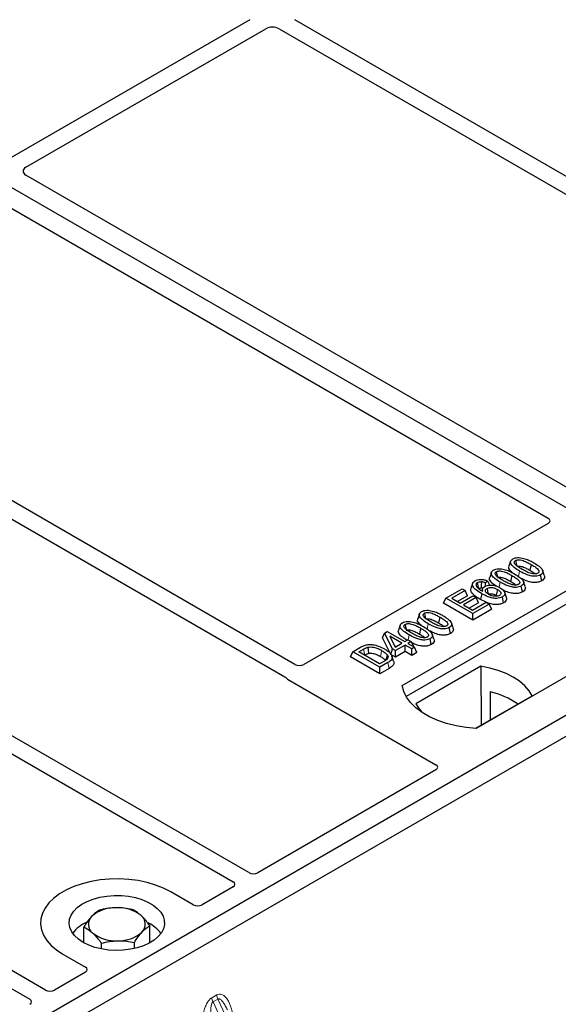
# Model space of a CAD drawing. Units: millimetres. Extents: x 0 to 420, y 0 to 297.
# Drawn here: x 309 to 314, y 118 to 129 of the extents above; entities that cross this region are included whole.
import ezdxf

# ---------------------------------------------------------------- set-up
doc = ezdxf.new("R2010")
doc.units = ezdxf.units.MM

msp = doc.modelspace()

# ---------------------------------------------------------------- linework, layer by layer
at = {"color": 7, "linetype": 'Continuous', "lineweight": 25}
for p, q in [((316.31775, 122.43456), (291.0976, 136.99384)), ((311.11489, 128.64282), (308.59832, 127.19004)), ((317.50367, 125.22648), (311.58575, 128.64282)), ((308.76332, 127.09479), (311.27988, 128.54757)), ((311.42076, 128.54757), (317.27835, 125.16606)), ((314.62115, 123.63169), (308.7629, 127.01359)), ((308.38577, 126.79588), (314.24402, 123.41398)), ((311.58614, 121.88002), (305.72855, 125.26153)), ((305.56356, 125.16628), (311.48148, 121.74994)), ((303.43045, 123.93486), (310.93796, 119.60088)), ((311.10295, 119.69612), (303.59545, 124.03011)), ((314.24402, 123.36009), (311.67991, 121.87985)), ((313.84911, 122.962), (313.8316, 122.90958)), ((314.0637, 122.92943), (314.05106, 122.8677)), ((308.96984, 118.46471), (301.46234, 122.7987)), ((312.7115, 121.65897), (314.83282, 122.88358)), ((313.64745, 122.84559), (313.62993, 122.79316)), ((313.86203, 122.81301), (313.8494, 122.75129)), ((314.17533, 122.75732), (314.1627, 122.81906)), ((314.20218, 122.8155), (314.18482, 122.86751)), ((301.29735, 122.70345), (308.80485, 118.36946)), ((314.83501, 122.74401), (312.75408, 121.54271)), ((313.45078, 122.73069), (313.43324, 122.6782)), ((313.61078, 122.75491), (313.58507, 122.73583)), ((313.58704, 122.70156), (313.58507, 122.73583)), ((313.63134, 122.71173), (313.61078, 122.75491)), ((313.97366, 122.6409), (313.96104, 122.70265)), ((314.00052, 122.69908), (313.98316, 122.75109)), ((313.17035, 122.577), (313.33933, 122.67454)), ((313.37239, 122.65546), (313.2328, 122.57488)), ((313.39765, 122.60102), (313.29258, 122.54037)), ((313.32096, 122.52398), (313.4532, 122.60032)), ((313.33933, 122.67454), (313.37239, 122.65546)), ((313.39765, 122.60102), (313.37239, 122.65546)), ((313.4532, 122.60032), (313.48626, 122.58124)), ((313.55554, 122.67272), (313.54841, 122.6514)), ((313.6979, 122.60591), (313.70962, 122.59725)), ((313.77619, 122.5269), (313.76351, 122.58861)), ((313.80436, 122.58381), (313.78687, 122.63616)), ((313.14509, 122.52256), (313.17035, 122.577)), ((313.4532, 122.3447), (313.14509, 122.52256)), ((313.4532, 122.41372), (313.17035, 122.577)), ((313.2328, 122.57488), (313.32096, 122.52398)), ((313.48626, 122.58124), (313.35402, 122.5049)), ((313.35402, 122.5049), (313.44952, 122.44977)), ((313.51152, 122.5268), (313.4138, 122.47039)), ((313.44952, 122.44977), (313.59278, 122.53247)), ((313.62584, 122.51338), (313.4532, 122.41372)), ((313.51152, 122.5268), (313.48626, 122.58124)), ((313.59191, 122.53196), (313.53382, 122.56067)), ((313.59278, 122.53247), (313.62584, 122.51338)), ((313.6511, 122.45895), (313.62584, 122.51338)), ((316.31775, 122.43456), (304.06123, 115.35902)), ((312.89222, 122.4096), (312.87471, 122.35718)), ((313.6511, 122.45895), (313.4532, 122.3447)), ((313.4532, 122.3447), (313.4532, 122.41372)), ((315.61064, 122.43456), (313.48932, 121.20995)), ((316.50631, 122.3257), (304.24979, 115.25017)), ((312.69056, 122.29319), (312.67304, 122.24076)), ((313.10681, 122.37703), (313.09417, 122.3153)), ((313.24529, 122.2631), (313.22793, 122.31511)), ((312.50688, 122.15837), (312.52699, 122.20983)), ((312.52699, 122.20983), (312.55471, 122.22584)), ((312.60981, 122.04559), (312.52699, 122.20983)), ((312.55471, 122.22584), (312.73838, 122.11981)), ((312.70899, 122.10284), (312.58117, 122.17663)), ((312.58117, 122.17663), (312.6388, 122.06232)), ((312.90514, 122.26061), (312.89251, 122.19889)), ((313.04363, 122.14668), (313.02627, 122.19869)), ((313.21844, 122.20492), (313.20581, 122.26666)), ((312.59394, 121.98573), (312.50688, 122.15837)), ((312.63025, 122.07928), (312.64921, 122.06833)), ((312.6388, 122.06232), (312.70899, 122.10284)), ((312.74205, 122.08376), (312.64287, 122.02651)), ((312.73838, 122.11981), (312.77144, 122.13889)), ((312.81184, 122.04347), (312.74205, 122.08376)), ((312.74205, 122.01474), (312.74205, 122.08376)), ((312.77144, 122.13889), (312.8045, 122.11981)), ((312.8045, 122.11981), (312.77144, 122.10072)), ((312.77144, 122.10072), (312.84123, 122.06043)), ((312.8045, 122.11981), (312.82869, 122.06767)), ((313.01677, 122.0885), (313.00415, 122.15025)), ((312.16984, 121.95956), (312.1951, 122.01399)), ((312.1951, 122.01399), (312.27482, 122.06002)), ((312.47794, 121.85071), (312.1951, 122.01399)), ((312.25754, 122.01187), (312.30719, 122.04053)), ((312.47427, 121.88676), (312.25754, 122.01187)), ((312.31732, 121.97736), (312.31973, 121.97875)), ((312.59394, 121.98573), (312.60981, 122.04559)), ((312.64287, 121.95749), (312.59394, 121.98573)), ((312.62187, 121.91576), (312.60438, 121.9681)), ((312.64287, 122.02651), (312.60981, 122.04559)), ((312.64287, 121.95749), (312.64287, 122.02651)), ((312.74205, 122.01474), (312.64287, 121.95749)), ((312.81184, 121.97445), (312.74205, 122.01474)), ((312.84123, 122.06043), (312.81184, 122.04347)), ((312.81184, 121.97445), (312.81184, 122.04347)), ((312.86649, 122.006), (312.81184, 121.97445)), ((312.86649, 122.006), (312.84123, 122.06043)), ((312.47794, 121.78169), (312.16984, 121.95956)), ((312.52472, 121.91589), (312.47427, 121.88676)), ((312.56134, 121.89886), (312.47794, 121.85071)), ((312.47794, 121.78169), (312.47794, 121.85071)), ((312.57407, 121.83719), (312.47794, 121.78169)), ((313.53731, 121.86117), (312.85619, 121.46796)), ((313.53731, 121.86117), (313.54106, 121.24217)), ((311.50896, 121.72727), (313.06551, 120.82869)), ((313.63408, 121.59296), (313.63546, 121.29667)), ((313.48558, 121.21014), (314.07531, 121.55059)), ((313.06551, 120.77479), (311.19672, 119.69596)), ((310.51993, 119.35916), (310.28377, 119.49549)), ((310.93823, 119.54674), (310.61329, 119.35916)), ((309.3719, 118.96065), (309.3719, 119.12614)), ((310.06426, 118.96065), (310.06426, 119.14074)), ((309.55594, 118.89588), (309.55594, 118.95672)), ((309.90212, 118.90055), (309.90212, 118.96402)), ((309.1524, 118.84236), (309.38856, 118.70603)), ((309.38856, 118.65213), (309.06361, 118.46455))]:
    msp.add_line(p, q, dxfattribs=at)
at = {"color": 8, "linetype": 'Continuous', "lineweight": 18}
for p, q in [((313.93119, 122.80358), (313.94259, 122.85939)), ((313.72997, 122.68936), (313.74093, 122.74297)), ((312.9743, 122.25118), (312.9857, 122.30699)), ((312.77326, 122.13784), (312.78404, 122.19057)), ((312.30719, 122.04053), (312.31973, 121.97875)), ((312.57407, 121.83719), (312.56134, 121.89886)), ((310.71394, 118.3844), (310.76593, 118.41441)), ((310.7791, 118.36962), (310.72711, 118.3396)), ((310.7791, 118.36962), (311.96745, 115.8281)), ((311.91546, 115.79809), (310.72711, 118.3396))]:
    msp.add_line(p, q, dxfattribs=at)
at = {"color": 7, "linetype": 'Continuous', "lineweight": 25, "flags": 128}
for points in [[(313.90104, 122.96913), (313.90621, 122.94381), (313.91164, 122.91727)], [(313.69938, 122.85271), (313.70455, 122.82739), (313.70998, 122.80085)], [(313.51437, 122.67688), (313.50855, 122.70531), (313.50173, 122.73861)], [(313.54242, 122.74666), (313.54141, 122.70964), (313.54066, 122.68195)], [(313.54644, 122.62241), (313.54013, 122.59154), (313.53382, 122.56067)], [(313.60206, 122.67778), (313.60792, 122.64876), (313.61456, 122.61597)], [(313.71053, 122.66764), (313.70422, 122.63677), (313.6979, 122.60591)], [(312.94415, 122.41672), (312.94932, 122.39141), (312.95475, 122.36487)], [(312.74249, 122.30031), (312.74766, 122.27499), (312.75309, 122.24845)], [(312.35282, 122.06038), (312.356, 122.02834), (312.35918, 121.9963)], [(312.55405, 121.9804), (312.54586, 121.95112), (312.53767, 121.92184)], [(314.07531, 121.55059), (314.04214, 121.60459), (313.99738, 121.65574), (313.94176, 121.7032), (313.87617, 121.74621), (313.80167, 121.78407), (313.71946, 121.81618), (313.63086, 121.84202), (313.53731, 121.86117)], [(313.48932, 121.20995), (313.38204, 121.21939), (313.27768, 121.23659), (313.17794, 121.26127), (313.0844, 121.29303), (312.99857, 121.33137), (312.92184, 121.37567), (312.85542, 121.42522), (312.8004, 121.47922), (312.75765, 121.5368), (312.72785, 121.59704), (312.7115, 121.65897)], [(312.85619, 121.46796), (312.88936, 121.41396), (312.92098, 121.37623)], [(310.28377, 119.49549), (310.20841, 119.53384), (310.12531, 119.56644), (310.0358, 119.59277), (309.94127, 119.61242), (309.84323, 119.62507), (309.74321, 119.63053), (309.6428, 119.62871), (309.54357, 119.61963), (309.44709, 119.60345), (309.35489, 119.58042), (309.26842, 119.5509), (309.18903, 119.51535), (309.11799, 119.47434), (309.05642, 119.42851), (309.00528, 119.37859), (308.96538, 119.32537), (308.93735, 119.26967), (308.92163, 119.21239), (308.91848, 119.15442), (308.92793, 119.09668), (308.94985, 119.04008), (308.98388, 118.98551), (309.02949, 118.93384), (309.08596, 118.88587), (309.1524, 118.84236)], [(310.28377, 119.49549), (310.20841, 119.53384), (310.12531, 119.56644), (310.0358, 119.59277), (309.94127, 119.61242), (309.84323, 119.62507), (309.74321, 119.63053), (309.6428, 119.62871), (309.54357, 119.61963), (309.44709, 119.60345), (309.35489, 119.58042), (309.26842, 119.5509), (309.18903, 119.51535), (309.11799, 119.47434), (309.05642, 119.42851), (309.00528, 119.37859), (308.96538, 119.32537), (308.93735, 119.26967), (308.92163, 119.21239), (308.91848, 119.15442), (308.92793, 119.09668), (308.94985, 119.04008), (308.98388, 118.98551), (309.02949, 118.93384), (309.08596, 118.88587), (309.1524, 118.84236)], [(309.36453, 118.96482), (309.3147, 118.99837), (309.27433, 119.03592), (309.24436, 119.07658), (309.22549, 119.11941), (309.21817, 119.1634), (309.22257, 119.20752), (309.23858, 119.25073), (309.26583, 119.29203), (309.30368, 119.33044), (309.35125, 119.36506), (309.40741, 119.39509), (309.47085, 119.41982), (309.54009, 119.43866), (309.6135, 119.45119), (309.68936, 119.45709), (309.7659, 119.45625), (309.84131, 119.44867), (309.91384, 119.43453), (309.98178, 119.41417), (310.04353, 119.38805), (310.09766, 119.35681), (310.14289, 119.32115), (310.17817, 119.28194), (310.20266, 119.24007), (310.21579, 119.19653), (310.21726, 119.15235), (310.20702, 119.10855), (310.18533, 119.06617), (310.15268, 119.0262), (310.10985, 118.98958), (310.05783, 118.95716), (309.99785, 118.9297), (309.93132, 118.90785), (309.85978, 118.89212), (309.78493, 118.88287), (309.7085, 118.88034), (309.63231, 118.88456), (309.55812, 118.89545), (309.48768, 118.91275), (309.42264, 118.93606), (309.36453, 118.96482)]]:
    msp.add_lwpolyline(points, dxfattribs=at)
at = {"color": 8, "linetype": 'Continuous', "lineweight": 18, "flags": 128}
msp.add_lwpolyline([(312.49619, 122.02678), (312.48987, 121.99593), (312.48354, 121.96507)], dxfattribs=at)
at = {"color": 7, "linetype": 'Continuous', "lineweight": 25}
for centre, radius, start, end in [((313.44106, 120.75683), 0.85812, 55.413394, 77.00104), ((309.69468, 118.96575), 0.36286, 88.033535, 131.768709), ((309.73292, 118.93867), 0.39057, 52.210948, 93.785601), ((309.53411, 119.15463), 0.11518, 134.786809, 232.453832), ((309.90205, 119.156), 0.11518, 314.786809, 52.453832), ((309.54438, 118.84119), 0.36281, 112.843946, 142.898322), ((309.90208, 118.85221), 0.34797, 36.677266, 65.328918), ((309.70325, 119.37196), 0.39057, 232.210948, 273.785601), ((309.74148, 119.34489), 0.36286, 268.033535, 311.768709)]:
    msp.add_arc(centre, radius, start, end, dxfattribs=at)
at = {"color": 8, "linetype": 'Continuous', "lineweight": 18}
for centre in [(310.85904, 118.40273), (310.91103, 118.43275)]:
    msp.add_arc(centre, 0.14626, 187.201049, 205.569547, dxfattribs=at)
at = {"color": 7, "linetype": 'Continuous', "lineweight": 25}
for centre, major_axis, ratio, start_param, end_param in [((311.35032, 128.50628), (0.1, 0), 0.58168964, 0.78919626, 2.35239639), ((308.83516, 127.05431), (0.10129, 0.00051), 0.5703075, 2.35643538, 3.91510168), ((314.1955, 123.38704), (0.06797, 0), 0.56621236, 5.50747233, 7.05889829), ((311.63288, 121.90767), (0.06671, -0.00035), 0.58431173, 3.93916949, 5.49783579), ((311.55749, 121.75422), (0.06797, 0), 0.56621236, 3.56853826, 3.91730564), ((313.01699, 120.80174), (0.06797, 0), 0.56621236, 5.50747233, 7.05889829), ((311.14969, 119.72378), (0.06671, -0.00035), 0.58431173, 3.93916949, 5.49783579), ((310.89006, 119.57389), (0.06753, -0.00034), 0.5703075, 5.50967628, 7.06834258), ((310.56661, 119.38717), (0.06667, 0), 0.5885797, 3.936676, 5.48810196), ((309.34003, 118.67908), (0.06797, 0), 0.56621236, 5.50747233, 7.05889829), ((309.01658, 118.49236), (0.06671, -0.00035), 0.58431173, 3.93916949, 5.49783579), ((308.75695, 118.34248), (0.06753, -0.00034), 0.5703075, 5.50967628, 7.06834258)]:
    msp.add_ellipse(centre, major_axis=major_axis, ratio=ratio, start_param=start_param, end_param=end_param, dxfattribs=at)
for points, knots in [([(313.87286, 122.98679), (313.8805, 122.9905), (313.89588, 122.99798), (313.92577, 123.00215), (313.94524, 123.00044), (313.95476, 122.99961)], [0, 0, 0, 0, 0.33548889, 0.67494377, 1, 1, 1, 1]), ([(313.86637, 122.84334), (313.85472, 122.85389), (313.83638, 122.87047), (313.82739, 122.89445), (313.83177, 122.90542), (313.83335, 122.9094)], [0, 0, 0, 0, 0.52698098, 0.82856074, 1, 1, 1, 1]), ([(313.94259, 122.85939), (313.92359, 122.871), (313.88841, 122.89252), (313.85622, 122.92381), (313.8459, 122.94941), (313.8495, 122.96751), (313.86147, 122.97975), (313.87032, 122.98522), (313.87286, 122.98679)], [0, 0, 0, 0, 0.32292293, 0.59800506, 0.72264897, 0.84861906, 0.95664404, 1, 1, 1, 1]), ([(313.97186, 122.87642), (313.95287, 122.8878), (313.92351, 122.90538), (313.89553, 122.92963), (313.88854, 122.9457), (313.88864, 122.95614), (313.89342, 122.96405), (313.89868, 122.96755), (313.90104, 122.96913)], [0, 0, 0, 0, 0.429695658, 0.664047191, 0.778321291, 0.874738025, 0.943923621, 1, 1, 1, 1]), ([(313.90104, 122.96913), (313.90536, 122.9712), (313.91404, 122.97536), (313.93275, 122.97769), (313.95627, 122.97641), (313.98899, 122.96774), (314.02505, 122.95101), (314.05073, 122.93667), (314.0637, 122.92943)], [0, 0, 0, 0, 0.08586754, 0.17235443, 0.28739312, 0.4467304, 0.72078093, 1, 1, 1, 1]), ([(313.91366, 122.90738), (313.91668, 122.90881), (313.9225, 122.91158), (313.93559, 122.91276), (313.95294, 122.91159), (313.98102, 122.90384), (314.01413, 122.88833), (314.03868, 122.87462), (314.05106, 122.8677)], [0, 0, 0, 0, 0.06921339, 0.13387493, 0.23242622, 0.38207478, 0.68819901, 1, 1, 1, 1]), ([(313.95476, 122.99961), (313.97471, 122.9953), (314.01098, 122.98748), (314.05531, 122.96719), (314.08051, 122.95332), (314.0932, 122.94633)], [0, 0, 0, 0, 0.3775863, 0.68660419, 1, 1, 1, 1]), ([(314.0637, 122.92943), (314.07667, 122.92166), (314.10179, 122.90662), (314.13059, 122.88573), (314.14483, 122.86715), (314.14758, 122.85424), (314.14416, 122.84431), (314.13845, 122.83914), (314.13466, 122.83682), (314.13418, 122.83653)], [0, 0, 0, 0, 0.29298509, 0.56692964, 0.7187245, 0.83801367, 0.91344454, 0.98903477, 1, 1, 1, 1]), ([(314.0932, 122.94633), (314.11218, 122.9347), (314.1474, 122.91314), (314.17951, 122.88177), (314.18973, 122.85611), (314.18588, 122.83805), (314.17389, 122.82596), (314.16515, 122.82057), (314.1627, 122.81906)], [0, 0, 0, 0, 0.32337645, 0.59983946, 0.7245035, 0.85052091, 0.95824464, 1, 1, 1, 1]), ([(313.74093, 122.74297), (313.72193, 122.75459), (313.68675, 122.7761), (313.65456, 122.80739), (313.64424, 122.83299), (313.64783, 122.8511), (313.65981, 122.86333), (313.66866, 122.8688), (313.6712, 122.87037)], [0, 0, 0, 0, 0.32292293, 0.59800506, 0.72264897, 0.84861906, 0.95664404, 1, 1, 1, 1]), ([(313.6712, 122.87037), (313.67884, 122.87408), (313.69422, 122.88156), (313.72411, 122.88573), (313.74358, 122.88403), (313.7531, 122.88319)], [0, 0, 0, 0, 0.335488892, 0.674943769, 1, 1, 1, 1]), ([(313.7702, 122.76), (313.75121, 122.77138), (313.72185, 122.78896), (313.69387, 122.81322), (313.68688, 122.82929), (313.68698, 122.83972), (313.69176, 122.84763), (313.69702, 122.85114), (313.69938, 122.85271)], [0, 0, 0, 0, 0.42969566, 0.66404719, 0.77832129, 0.87473803, 0.94392362, 1, 1, 1, 1]), ([(313.69938, 122.85271), (313.7037, 122.85478), (313.71238, 122.85895), (313.73109, 122.86127), (313.75461, 122.85999), (313.78732, 122.85133), (313.82339, 122.83459), (313.84907, 122.82025), (313.86203, 122.81301)], [0, 0, 0, 0, 0.08586754, 0.17235443, 0.28739312, 0.4467304, 0.72078093, 1, 1, 1, 1]), ([(313.712, 122.79097), (313.71501, 122.7924), (313.72083, 122.79516), (313.73393, 122.79635), (313.75128, 122.79517), (313.77936, 122.78742), (313.81247, 122.77192), (313.83701, 122.7582), (313.8494, 122.75129)], [0, 0, 0, 0, 0.069213388, 0.133874932, 0.232426224, 0.382074781, 0.688199013, 1, 1, 1, 1]), ([(313.7531, 122.88319), (313.77305, 122.87889), (313.80932, 122.87106), (313.85365, 122.85077), (313.87885, 122.8369), (313.89153, 122.82991)], [0, 0, 0, 0, 0.3775863, 0.68660419, 1, 1, 1, 1]), ([(313.86203, 122.81301), (313.87501, 122.80524), (313.90012, 122.79021), (313.92893, 122.76931), (313.94316, 122.75073), (313.94592, 122.73782), (313.9425, 122.72789), (313.93678, 122.72273), (313.93299, 122.7204), (313.93251, 122.72011)], [0, 0, 0, 0, 0.29298509, 0.56692964, 0.7187245, 0.83801367, 0.91344454, 0.98903477, 1, 1, 1, 1]), ([(313.89153, 122.82991), (313.91052, 122.81829), (313.94574, 122.79672), (313.97785, 122.76535), (313.98806, 122.73969), (313.98422, 122.72163), (313.97222, 122.70954), (313.96348, 122.70415), (313.96104, 122.70265)], [0, 0, 0, 0, 0.323376445, 0.599839461, 0.7245035, 0.850520908, 0.958244641, 1, 1, 1, 1]), ([(314.1627, 122.81906), (314.15497, 122.81536), (314.13945, 122.80793), (314.10637, 122.80387), (314.0658, 122.80654), (314.00656, 122.82425), (313.96828, 122.84528), (313.94259, 122.85939)], [0, 0, 0, 0, 0.11604169, 0.23297639, 0.38370518, 0.58645038, 1, 1, 1, 1]), ([(314.13418, 122.83653), (314.12988, 122.83448), (314.12125, 122.83037), (314.10251, 122.82811), (314.07871, 122.82957), (314.04596, 122.83839), (314.01006, 122.85508), (313.98467, 122.86926), (313.97186, 122.87642)], [0, 0, 0, 0, 0.08530317, 0.17114761, 0.28819988, 0.4516779, 0.72341504, 1, 1, 1, 1]), ([(314.05106, 122.8677), (314.06438, 122.86007), (314.08518, 122.84814), (314.10181, 122.83424), (314.10779, 122.82925)], [0, 0, 0, 0, 0.6405223, 1, 1, 1, 1]), ([(314.20126, 122.81541), (314.20335, 122.81008), (314.20821, 122.79769), (314.20171, 122.77835), (314.18755, 122.76483), (314.17765, 122.75875), (314.17533, 122.75732)], [0, 0, 0, 0, 0.25885445, 0.60222736, 0.90653802, 1, 1, 1, 1]), ([(313.54644, 122.62241), (313.52745, 122.63399), (313.4923, 122.65543), (313.45726, 122.68743), (313.44713, 122.71585), (313.45122, 122.73794), (313.46559, 122.75123), (313.47462, 122.75683), (313.47596, 122.75766)], [0, 0, 0, 0, 0.30530136, 0.56525074, 0.70904213, 0.85359439, 0.97821264, 1, 1, 1, 1]), ([(313.47596, 122.75766), (313.48427, 122.76166), (313.50097, 122.7697), (313.53216, 122.77349), (313.5655, 122.77089), (313.59127, 122.76352), (313.60632, 122.75688), (313.61078, 122.75491)], [0, 0, 0, 0, 0.21541474, 0.43313663, 0.61778347, 0.88673179, 1, 1, 1, 1]), ([(313.50173, 122.73861), (313.49827, 122.73623), (313.49071, 122.73103), (313.48558, 122.7195), (313.48732, 122.70798), (313.49136, 122.70058), (313.49289, 122.69779)], [0, 0, 0, 0, 0.2129452, 0.46453359, 0.7975601, 1, 1, 1, 1]), ([(313.49289, 122.69779), (313.49673, 122.69265), (313.50439, 122.68239), (313.52654, 122.66446), (313.54591, 122.65255), (313.55867, 122.64471)], [0, 0, 0, 0, 0.25461108, 0.50893835, 1, 1, 1, 1]), ([(313.50173, 122.73861), (313.50703, 122.74105), (313.51711, 122.7457), (313.53231, 122.74698), (313.54036, 122.74673), (313.54242, 122.74666)], [0, 0, 0, 0, 0.45237405, 0.85978887, 1, 1, 1, 1]), ([(313.58507, 122.73583), (313.57866, 122.73832), (313.56559, 122.74342), (313.55025, 122.74557), (313.54242, 122.74666)], [0, 0, 0, 0, 0.48980205, 1, 1, 1, 1]), ([(313.55867, 122.64471), (313.55606, 122.65235), (313.55155, 122.66559), (313.55999, 122.68475), (313.5724, 122.69369), (313.57864, 122.69819)], [0, 0, 0, 0, 0.40411966, 0.7002448, 1, 1, 1, 1]), ([(313.57864, 122.69819), (313.58616, 122.70173), (313.60124, 122.70885), (313.6337, 122.71293), (313.66978, 122.71115), (313.70766, 122.70153), (313.72813, 122.69083), (313.73889, 122.6852)], [0, 0, 0, 0, 0.16044101, 0.32173363, 0.54012859, 0.75819574, 1, 1, 1, 1]), ([(313.69433, 122.70364), (313.68726, 122.7081), (313.6613, 122.72445), (313.63692, 122.75067), (313.62566, 122.778), (313.63009, 122.789), (313.63169, 122.79299)], [0, 0, 0, 0, 0.18118081, 0.66442753, 0.87837636, 1, 1, 1, 1]), ([(313.96104, 122.70265), (313.95331, 122.69895), (313.93779, 122.69152), (313.90471, 122.68746), (313.86414, 122.69012), (313.80489, 122.70784), (313.76662, 122.72886), (313.74093, 122.74297)], [0, 0, 0, 0, 0.11604169, 0.23297639, 0.38370518, 0.58645038, 1, 1, 1, 1]), ([(313.93251, 122.72011), (313.92822, 122.71806), (313.91959, 122.71396), (313.90084, 122.71169), (313.87705, 122.71315), (313.8443, 122.72198), (313.8084, 122.73866), (313.78301, 122.75285), (313.7702, 122.76)], [0, 0, 0, 0, 0.08530317, 0.17114761, 0.28819988, 0.4516779, 0.72341504, 1, 1, 1, 1]), ([(313.8494, 122.75129), (313.86272, 122.74365), (313.88352, 122.73173), (313.90015, 122.71782), (313.90613, 122.71283)], [0, 0, 0, 0, 0.6405223, 1, 1, 1, 1]), ([(314.17533, 122.75732), (314.16417, 122.7522), (314.14312, 122.74254), (314.10032, 122.73887), (314.05066, 122.74382), (313.99951, 122.76104), (313.96841, 122.77782), (313.95331, 122.78596)], [0, 0, 0, 0, 0.16590757, 0.31325374, 0.49572703, 0.75503214, 1, 1, 1, 1]), ([(313.9996, 122.69899), (314.00169, 122.69367), (314.00654, 122.68127), (314.00005, 122.66193), (313.98588, 122.64841), (313.97599, 122.64233), (313.97366, 122.6409)], [0, 0, 0, 0, 0.25885445, 0.60222736, 0.90653802, 1, 1, 1, 1]), ([(313.53382, 122.56067), (313.51474, 122.57225), (313.4764, 122.5955), (313.43954, 122.63063), (313.42845, 122.66026), (313.43357, 122.67328), (313.43542, 122.67798)], [0, 0, 0, 0, 0.3522243, 0.70741213, 0.89442148, 1, 1, 1, 1]), ([(313.51437, 122.67688), (313.51759, 122.67839), (313.52388, 122.68134), (313.53369, 122.68216), (313.53912, 122.682), (313.54066, 122.68195)], [0, 0, 0, 0, 0.428443867, 0.837174527, 1, 1, 1, 1]), ([(313.55915, 122.67829), (313.55755, 122.67881), (313.55184, 122.68068), (313.54534, 122.68142), (313.54066, 122.68195)], [0, 0, 0, 0, 0.27862797, 1, 1, 1, 1]), ([(313.76351, 122.58861), (313.75482, 122.58447), (313.73737, 122.57616), (313.70094, 122.5718), (313.65754, 122.57491), (313.60259, 122.59195), (313.5679, 122.61077), (313.54644, 122.62241)], [0, 0, 0, 0, 0.13312969, 0.26742211, 0.43112312, 0.64824259, 1, 1, 1, 1]), ([(313.61658, 122.61585), (313.60929, 122.62056), (313.59592, 122.6292), (313.58534, 122.64524), (313.58506, 122.65969), (313.59177, 122.67094), (313.599, 122.67575), (313.60206, 122.67778)], [0, 0, 0, 0, 0.271353854, 0.498241295, 0.726147745, 0.884304383, 1, 1, 1, 1]), ([(313.60206, 122.67778), (313.60677, 122.68005), (313.61698, 122.68496), (313.63836, 122.68784), (313.66185, 122.68639), (313.68752, 122.67976), (313.70206, 122.6721), (313.71053, 122.66764)], [0, 0, 0, 0, 0.14902768, 0.32232446, 0.52006201, 0.72017384, 1, 1, 1, 1]), ([(313.61456, 122.61597), (313.61819, 122.6177), (313.62551, 122.6212), (313.64152, 122.62293), (313.66083, 122.62139), (313.68075, 122.61515), (313.69229, 122.60893), (313.6979, 122.60591)], [0, 0, 0, 0, 0.14755265, 0.29674387, 0.49997526, 0.75672412, 1, 1, 1, 1]), ([(313.73257, 122.60468), (313.72692, 122.60209), (313.71621, 122.59717), (313.6929, 122.59484), (313.6671, 122.59645), (313.63952, 122.60386), (313.62443, 122.61175), (313.61658, 122.61585)], [0, 0, 0, 0, 0.164281098, 0.310924071, 0.531773896, 0.756137816, 1, 1, 1, 1]), ([(313.71053, 122.66764), (313.72013, 122.66146), (313.73621, 122.65111), (313.74617, 122.63358), (313.74662, 122.62068), (313.74174, 122.61099), (313.7355, 122.6067), (313.73257, 122.60468)], [0, 0, 0, 0, 0.34799721, 0.58305626, 0.7642749, 0.88951555, 1, 1, 1, 1]), ([(313.73889, 122.6852), (313.75444, 122.67422), (313.77799, 122.65761), (313.79031, 122.63078), (313.78811, 122.61132), (313.77723, 122.59732), (313.76685, 122.59073), (313.76351, 122.58861)], [0, 0, 0, 0, 0.38791814, 0.58709918, 0.75346497, 0.92063433, 1, 1, 1, 1]), ([(313.97366, 122.6409), (313.96251, 122.63579), (313.94146, 122.62613), (313.89864, 122.62245), (313.84905, 122.62744), (313.80274, 122.64273), (313.77576, 122.65711), (313.76486, 122.66293)], [0, 0, 0, 0, 0.17822216, 0.33650518, 0.53252266, 0.81107485, 1, 1, 1, 1]), ([(313.77619, 122.5269), (313.7652, 122.52174), (313.74335, 122.51147), (313.69914, 122.50686), (313.64855, 122.51085), (313.61744, 122.52205), (313.59985, 122.52839)], [0, 0, 0, 0, 0.21827375, 0.43375979, 0.67970303, 1, 1, 1, 1]), ([(313.80291, 122.58361), (313.80436, 122.58066), (313.80916, 122.57088), (313.80478, 122.55325), (313.79219, 122.53704), (313.78005, 122.52935), (313.77619, 122.5269)], [0, 0, 0, 0, 0.14900942, 0.49352992, 0.83914788, 1, 1, 1, 1]), ([(312.9857, 122.30699), (312.9667, 122.3186), (312.93152, 122.34012), (312.89933, 122.37141), (312.88901, 122.39701), (312.89261, 122.41511), (312.90458, 122.42735), (312.91343, 122.43282), (312.91597, 122.43438)], [0, 0, 0, 0, 0.32292293, 0.59800506, 0.72264897, 0.84861906, 0.95664404, 1, 1, 1, 1]), ([(312.91597, 122.43438), (312.92361, 122.4381), (312.93899, 122.44558), (312.96888, 122.44975), (312.98835, 122.44804), (312.99787, 122.44721)], [0, 0, 0, 0, 0.33548889, 0.67494377, 1, 1, 1, 1]), ([(313.01497, 122.32402), (312.99598, 122.3354), (312.96662, 122.35298), (312.93864, 122.37723), (312.93165, 122.3933), (312.93175, 122.40374), (312.93653, 122.41165), (312.94179, 122.41515), (312.94415, 122.41672)], [0, 0, 0, 0, 0.42969566, 0.66404719, 0.77832129, 0.87473803, 0.94392362, 1, 1, 1, 1]), ([(312.94415, 122.41672), (312.94847, 122.4188), (312.95715, 122.42296), (312.97586, 122.42529), (312.99938, 122.42401), (313.0321, 122.41534), (313.06816, 122.39861), (313.09384, 122.38427), (313.10681, 122.37703)], [0, 0, 0, 0, 0.08586754, 0.17235443, 0.28739312, 0.4467304, 0.72078093, 1, 1, 1, 1]), ([(312.99787, 122.44721), (313.01782, 122.4429), (313.05409, 122.43507), (313.09842, 122.41479), (313.12362, 122.40091), (313.13631, 122.39393)], [0, 0, 0, 0, 0.3775863, 0.68660419, 1, 1, 1, 1]), ([(313.13631, 122.39393), (313.15529, 122.3823), (313.19051, 122.36074), (313.22262, 122.32937), (313.23284, 122.30371), (313.22899, 122.28565), (313.217, 122.27356), (313.20826, 122.26817), (313.20581, 122.26666)], [0, 0, 0, 0, 0.32337645, 0.59983946, 0.7245035, 0.85052091, 0.95824464, 1, 1, 1, 1]), ([(312.78404, 122.19057), (312.76504, 122.20219), (312.72986, 122.2237), (312.69767, 122.25499), (312.68735, 122.28059), (312.69094, 122.2987), (312.70292, 122.31093), (312.71177, 122.3164), (312.71431, 122.31797)], [0, 0, 0, 0, 0.32292293, 0.59800506, 0.72264897, 0.84861906, 0.95664404, 1, 1, 1, 1]), ([(312.71431, 122.31797), (312.72195, 122.32168), (312.73733, 122.32916), (312.76722, 122.33333), (312.78669, 122.33162), (312.79621, 122.33079)], [0, 0, 0, 0, 0.335488892, 0.674943769, 1, 1, 1, 1]), ([(312.81331, 122.2076), (312.79432, 122.21898), (312.76496, 122.23656), (312.73698, 122.26082), (312.72999, 122.27688), (312.73009, 122.28732), (312.73487, 122.29523), (312.74013, 122.29874), (312.74249, 122.30031)], [0, 0, 0, 0, 0.42969566, 0.66404719, 0.77832129, 0.87473803, 0.94392362, 1, 1, 1, 1]), ([(312.74249, 122.30031), (312.74681, 122.30238), (312.75549, 122.30654), (312.7742, 122.30887), (312.79772, 122.30759), (312.83043, 122.29892), (312.8665, 122.28219), (312.89218, 122.26785), (312.90514, 122.26061)], [0, 0, 0, 0, 0.08586754, 0.17235443, 0.28739312, 0.4467304, 0.72078093, 1, 1, 1, 1]), ([(312.79621, 122.33079), (312.81616, 122.32648), (312.85243, 122.31866), (312.89676, 122.29837), (312.92196, 122.2845), (312.93464, 122.27751)], [0, 0, 0, 0, 0.3775863, 0.68660419, 1, 1, 1, 1]), ([(312.90948, 122.29094), (312.89783, 122.30149), (312.87949, 122.31807), (312.8705, 122.34205), (312.87488, 122.35302), (312.87646, 122.357)], [0, 0, 0, 0, 0.52698098, 0.82856074, 1, 1, 1, 1]), ([(312.93464, 122.27751), (312.95363, 122.26589), (312.98885, 122.24432), (313.02096, 122.21295), (313.03117, 122.18729), (313.02733, 122.16923), (313.01533, 122.15714), (313.00659, 122.15175), (313.00415, 122.15025)], [0, 0, 0, 0, 0.32337645, 0.59983946, 0.7245035, 0.85052091, 0.95824464, 1, 1, 1, 1]), ([(312.95677, 122.35498), (312.95979, 122.35641), (312.96561, 122.35918), (312.9787, 122.36036), (312.99605, 122.35919), (313.02413, 122.35144), (313.05724, 122.33593), (313.08179, 122.32222), (313.09417, 122.3153)], [0, 0, 0, 0, 0.06921339, 0.13387493, 0.23242622, 0.38207478, 0.68819901, 1, 1, 1, 1]), ([(313.20581, 122.26666), (313.19808, 122.26296), (313.18256, 122.25553), (313.14948, 122.25147), (313.10891, 122.25414), (313.04967, 122.27185), (313.01139, 122.29288), (312.9857, 122.30699)], [0, 0, 0, 0, 0.11604169, 0.23297639, 0.38370518, 0.58645038, 1, 1, 1, 1]), ([(313.17729, 122.28412), (313.17299, 122.28208), (313.16436, 122.27797), (313.14562, 122.27571), (313.12182, 122.27716), (313.08907, 122.28599), (313.05317, 122.30268), (313.02778, 122.31686), (313.01497, 122.32402)], [0, 0, 0, 0, 0.08530317, 0.17114761, 0.28819988, 0.4516779, 0.72341504, 1, 1, 1, 1]), ([(313.09417, 122.3153), (313.10749, 122.30767), (313.12829, 122.29574), (313.14492, 122.28184), (313.1509, 122.27684)], [0, 0, 0, 0, 0.6405223, 1, 1, 1, 1]), ([(313.10681, 122.37703), (313.11978, 122.36926), (313.1449, 122.35422), (313.1737, 122.33333), (313.18794, 122.31475), (313.19069, 122.30184), (313.18727, 122.2919), (313.18156, 122.28674), (313.17777, 122.28442), (313.17729, 122.28412)], [0, 0, 0, 0, 0.29298509, 0.56692964, 0.7187245, 0.83801367, 0.91344454, 0.98903477, 1, 1, 1, 1]), ([(312.76329, 122.13419), (312.74711, 122.14411), (312.71174, 122.16578), (312.6799, 122.19821), (312.66878, 122.22561), (312.6732, 122.2366), (312.6748, 122.24058)], [0, 0, 0, 0, 0.33239843, 0.72640027, 0.90083753, 1, 1, 1, 1]), ([(312.75511, 122.23857), (312.75812, 122.23999), (312.76394, 122.24276), (312.77704, 122.24395), (312.79439, 122.24277), (312.82247, 122.23502), (312.85558, 122.21952), (312.88012, 122.2058), (312.89251, 122.19889)], [0, 0, 0, 0, 0.06921339, 0.13387493, 0.23242622, 0.38207478, 0.68819901, 1, 1, 1, 1]), ([(313.00415, 122.15025), (312.99642, 122.14654), (312.9809, 122.13912), (312.94782, 122.13506), (312.90725, 122.13772), (312.848, 122.15544), (312.80973, 122.17646), (312.78404, 122.19057)], [0, 0, 0, 0, 0.11604169, 0.23297639, 0.38370518, 0.58645038, 1, 1, 1, 1]), ([(312.97562, 122.16771), (312.97133, 122.16566), (312.9627, 122.16156), (312.94395, 122.15929), (312.92016, 122.16075), (312.88741, 122.16958), (312.85151, 122.18626), (312.82612, 122.20045), (312.81331, 122.2076)], [0, 0, 0, 0, 0.08530317, 0.17114761, 0.28819988, 0.4516779, 0.72341504, 1, 1, 1, 1]), ([(312.89251, 122.19889), (312.90583, 122.19125), (312.92663, 122.17932), (312.94326, 122.16542), (312.94924, 122.16043)], [0, 0, 0, 0, 0.6405223, 1, 1, 1, 1]), ([(312.90514, 122.26061), (312.91812, 122.25284), (312.94323, 122.2378), (312.97204, 122.21691), (312.98627, 122.19833), (312.98903, 122.18542), (312.98561, 122.17549), (312.97989, 122.17032), (312.9761, 122.168), (312.97562, 122.16771)], [0, 0, 0, 0, 0.29298509, 0.56692964, 0.7187245, 0.83801367, 0.91344454, 0.98903477, 1, 1, 1, 1]), ([(313.21844, 122.20492), (313.20728, 122.1998), (313.18623, 122.19014), (313.14343, 122.18647), (313.09377, 122.19142), (313.04262, 122.20864), (313.01152, 122.22541), (312.99642, 122.23356)], [0, 0, 0, 0, 0.16590757, 0.31325374, 0.49572703, 0.75503214, 1, 1, 1, 1]), ([(313.24437, 122.26301), (313.24646, 122.25768), (313.25132, 122.24529), (313.24482, 122.22595), (313.23066, 122.21243), (313.22076, 122.20635), (313.21844, 122.20492)], [0, 0, 0, 0, 0.25885445, 0.60222736, 0.90653802, 1, 1, 1, 1]), ([(312.27482, 122.06002), (312.27978, 122.06279), (312.28992, 122.06845), (312.30624, 122.07653), (312.31875, 122.08082), (312.32504, 122.08298)], [0, 0, 0, 0, 0.32227377, 0.65896106, 1, 1, 1, 1]), ([(312.32504, 122.08298), (312.33844, 122.08569), (312.36427, 122.09092), (312.41373, 122.08707), (312.47066, 122.07277), (312.50638, 122.05388), (312.52598, 122.04352)], [0, 0, 0, 0, 0.18630212, 0.35937885, 0.64842263, 1, 1, 1, 1]), ([(313.01677, 122.0885), (313.00562, 122.08339), (312.98457, 122.07373), (312.94175, 122.07004), (312.89217, 122.07504), (312.84625, 122.09017), (312.81961, 122.10436), (312.80906, 122.10998)], [0, 0, 0, 0, 0.17932, 0.33857805, 0.53580298, 0.81607104, 1, 1, 1, 1]), ([(313.04271, 122.14659), (313.0448, 122.14126), (313.04965, 122.12887), (313.04316, 122.10953), (313.02899, 122.09601), (313.0191, 122.08993), (313.01677, 122.0885)], [0, 0, 0, 0, 0.25885445, 0.60222736, 0.90653802, 1, 1, 1, 1]), ([(312.30719, 122.04053), (312.31404, 122.04429), (312.32438, 122.04996), (312.33962, 122.05674), (312.3484, 122.05916), (312.35282, 122.06038)], [0, 0, 0, 0, 0.49363851, 0.74460945, 1, 1, 1, 1]), ([(312.31973, 121.97875), (312.3257, 121.98204), (312.33469, 121.98699), (312.3478, 121.99302), (312.35537, 121.9952), (312.35918, 121.9963)], [0, 0, 0, 0, 0.49446355, 0.74519254, 1, 1, 1, 1]), ([(312.35282, 122.06038), (312.36146, 122.06162), (312.38122, 122.06447), (312.41776, 122.05993), (312.45822, 122.04746), (312.4831, 122.03391), (312.49619, 122.02678)], [0, 0, 0, 0, 0.16257618, 0.37178034, 0.66929577, 1, 1, 1, 1]), ([(312.35918, 121.9963), (312.36581, 121.99724), (312.38135, 121.99942), (312.41128, 121.99563), (312.44763, 121.98466), (312.47067, 121.97209), (312.48354, 121.96507)], [0, 0, 0, 0, 0.14252125, 0.33421729, 0.62813639, 1, 1, 1, 1]), ([(312.49619, 122.02678), (312.50566, 122.02096), (312.5217, 122.0111), (312.54111, 121.99547), (312.54971, 121.98544), (312.55405, 121.9804)], [0, 0, 0, 0, 0.41662067, 0.70616369, 1, 1, 1, 1]), ([(312.55405, 121.9804), (312.55819, 121.97357), (312.56507, 121.96225), (312.56103, 121.94417), (312.54642, 121.92926), (312.53207, 121.92042), (312.52472, 121.91589)], [0, 0, 0, 0, 0.297741318, 0.494251421, 0.74068979, 1, 1, 1, 1]), ([(312.52598, 122.04352), (312.53773, 122.03624), (312.56119, 122.02173), (312.58865, 121.99687), (312.60505, 121.97148), (312.60936, 121.94658), (312.59555, 121.92096), (312.574, 121.90704), (312.56134, 121.89886)], [0, 0, 0, 0, 0.17968621, 0.35860345, 0.52934031, 0.66587737, 0.80357442, 1, 1, 1, 1]), ([(312.48354, 121.96507), (312.49397, 121.95862), (312.50972, 121.94888), (312.5273, 121.93409), (312.5342, 121.92594), (312.53767, 121.92184)], [0, 0, 0, 0, 0.4927989, 0.74478935, 1, 1, 1, 1]), ([(312.62182, 121.91575), (312.62187, 121.91568), (312.62681, 121.90753), (312.62621, 121.88954), (312.6116, 121.86146), (312.5878, 121.84606), (312.57407, 121.83719)], [0, 0, 0, 0, 0.00258875, 0.29802109, 0.59519699, 1, 1, 1, 1]), ([(311.48148, 121.74994), (311.48421, 121.7482), (311.48836, 121.74556), (311.49281, 121.74154), (311.49468, 121.73937), (311.49562, 121.73828)], [0, 0, 0, 0, 0.49205422, 0.74500317, 1, 1, 1, 1]), ([(311.48148, 121.74994), (311.48421, 121.7482), (311.48836, 121.74556), (311.49281, 121.74154), (311.49468, 121.73937), (311.49562, 121.73828)], [0, 0, 0, 0, 0.492054221, 0.745003166, 1, 1, 1, 1]), ([(309.53404, 119.30286), (309.52088, 119.29462), (309.4943, 119.278), (309.46683, 119.25034), (309.45297, 119.23638)], [0, 0, 0, 0, 0.49545796, 1, 1, 1, 1]), ([(309.70713, 119.32839), (309.70303, 119.32828), (309.67196, 119.32742), (309.61338, 119.32141), (309.56065, 119.30908), (309.53404, 119.30286)], [0, 0, 0, 0, 0.07009003, 0.53078443, 1, 1, 1, 1]), ([(309.88022, 119.31016), (309.85211, 119.31568), (309.79537, 119.32683), (309.73672, 119.32787), (309.70713, 119.32839)], [0, 0, 0, 0, 0.49545796, 1, 1, 1, 1]), ([(309.97224, 119.24733), (309.94721, 119.26752), (309.91605, 119.29264), (309.8861, 119.30728), (309.88022, 119.31016)], [0, 0, 0, 0, 0.8036473, 1, 1, 1, 1]), ([(309.45297, 119.23638), (309.45105, 119.23426), (309.4365, 119.2182), (309.40906, 119.18352), (309.38436, 119.14538), (309.3719, 119.12614)], [0, 0, 0, 0, 0.07009003, 0.53078443, 1, 1, 1, 1]), ([(310.06426, 119.14074), (310.04059, 119.17158), (310.01024, 119.21114), (309.9791, 119.24079), (309.97224, 119.24733)], [0, 0, 0, 0, 0.779636076, 1, 1, 1, 1]), ([(309.3719, 119.12614), (309.37778, 119.12326), (309.40774, 119.10862), (309.43889, 119.0835), (309.46392, 119.06331)], [0, 0, 0, 0, 0.1963527, 1, 1, 1, 1]), ([(309.98319, 119.07426), (309.98511, 119.07633), (309.99967, 119.09199), (310.0271, 119.11711), (310.0518, 119.13282), (310.06426, 119.14074)], [0, 0, 0, 0, 0.07009003, 0.53078443, 1, 1, 1, 1]), ([(309.46392, 119.06331), (309.47078, 119.05677), (309.50192, 119.02712), (309.53227, 118.98756), (309.55594, 118.95672)], [0, 0, 0, 0, 0.22036392, 1, 1, 1, 1]), ([(309.55594, 118.95672), (309.58405, 118.96343), (309.64079, 118.97696), (309.69944, 118.98048), (309.72903, 118.98225)], [0, 0, 0, 0, 0.495457963, 1, 1, 1, 1]), ([(309.72903, 118.98225), (309.73313, 118.98231), (309.7642, 118.98276), (309.82279, 118.97922), (309.87552, 118.96912), (309.90212, 118.96402)], [0, 0, 0, 0, 0.07009003, 0.53078443, 1, 1, 1, 1]), ([(309.90212, 118.96402), (309.91529, 118.98448), (309.94186, 119.02579), (309.96933, 119.058), (309.98319, 119.07426)], [0, 0, 0, 0, 0.49545796, 1, 1, 1, 1])]:
    msp.add_open_spline(points, degree=3, knots=knots, dxfattribs=at)
at = {"color": 8, "linetype": 'Continuous', "lineweight": 18}
for points, knots in [([(310.61243, 117.95257), (310.60979, 117.9975), (310.60465, 118.08521), (310.6188, 118.19933), (310.64211, 118.2812), (310.66308, 118.3285), (310.68715, 118.36479), (310.70548, 118.3782), (310.71394, 118.3844)], [0, 0, 0, 0, 0.310985944, 0.607160601, 0.732624923, 0.838057459, 0.925229369, 1, 1, 1, 1]), ([(310.76593, 118.41441), (310.77467, 118.41815), (310.7936, 118.42624), (310.82245, 118.4205), (310.85093, 118.40175), (310.88884, 118.35522), (310.92561, 118.2705), (310.93982, 118.18801), (310.94709, 118.14577)], [0, 0, 0, 0, 0.074770631, 0.161942541, 0.267375077, 0.392839399, 0.689014056, 1, 1, 1, 1]), ([(310.8777, 118.25735), (310.87061, 118.27196), (310.85689, 118.30021), (310.83487, 118.33536), (310.8142, 118.35997), (310.79779, 118.37099), (310.7862, 118.3726), (310.78138, 118.37058), (310.7791, 118.36962)], [0, 0, 0, 0, 0.28745525, 0.55577557, 0.75630466, 0.89593204, 0.95071277, 1, 1, 1, 1]), ([(310.72711, 118.3396), (310.725, 118.33803), (310.72055, 118.3347), (310.713, 118.32204), (310.70654, 118.29782), (310.70363, 118.2596), (310.705, 118.21175), (310.71098, 118.15411), (310.72108, 118.09158), (310.73466, 118.02653), (310.74568, 117.98456), (310.75114, 117.96376)], [0, 0, 0, 0, 0.02332053, 0.04924062, 0.11530744, 0.21018812, 0.33714952, 0.47881666, 0.65536117, 0.8292081, 1, 1, 1, 1])]:
    msp.add_open_spline(points, degree=3, knots=knots, dxfattribs=at)

doc.saveas('drawing.dxf')
